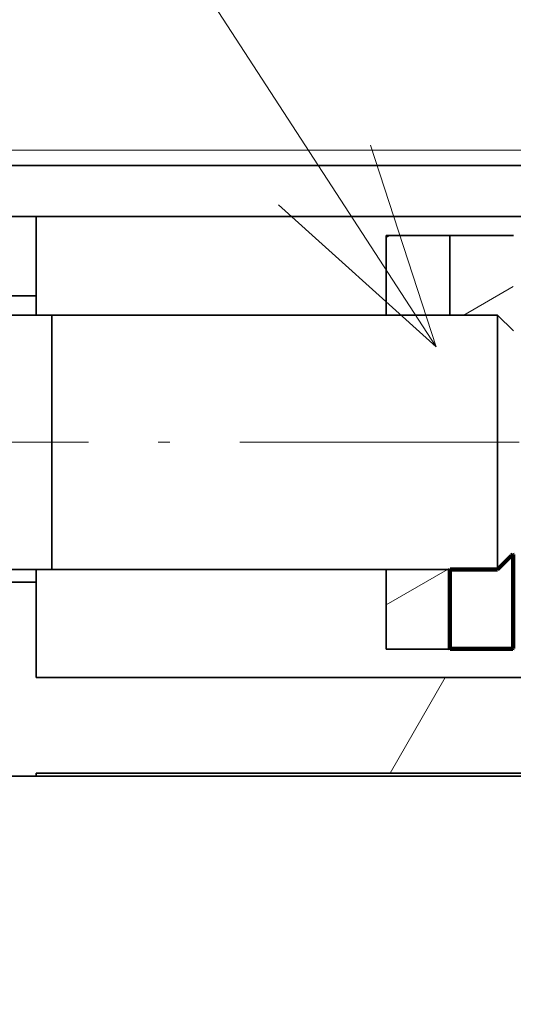
# Model space of a CAD drawing. Extents: x 0 to 422, y 0 to 297.
# Drawn here: x 194 to 198, y 223 to 233 of the extents above; entities that cross this region are included whole.
import ezdxf
from ezdxf.enums import TextEntityAlignment as Align

# ---------------------------------------------------------------- set-up
doc = ezdxf.new("R2010")
doc.units = 0
doc.linetypes.add('DASHDOT', pattern=[18.5, 12, -3, 0.5, -3])
doc.layers.get('0').update_dxf_attribs({"lineweight": 13})
doc.styles.get("Standard").update_dxf_attribs({"font": 'isocp.shx'})
doc.dimstyles.get("Standard").update_dxf_attribs({"dimtxt": 2.5, "dimasz": 2.5, "dimexe": 1.25, "dimexo": 0.625, "dimtad": 1, "dimcen": 2.5, "dimadec": 0, "dimazin": 0, "dimtfac": 1, "dimtmove": 0, "dimatfit": 0, "dimfxl": 1, "dimarcsym": 0})

# ---------------------------------------------------------------- blocks, each defined once
blk = doc.blocks.new('*D152')
at = {"color": 230, "lineweight": 13, "ltscale": 0.172376}
blk.add_line((201.357473, 249.364744), (201.357473, 256.259796), dxfattribs=at)
at = {"color": 230, "lineweight": 13}
for p, q in [((208.857473, 211.706054), (208.857473, 256.259796)), ((181.411681, 254.259794), (213.857474, 254.259794))]:
    blk.add_line(p, q, dxfattribs=at)
at = {"color": 230, "lineweight": 13, "ltscale": 0.315858}
blk.add_line((201.357473, 234.148506), (201.357473, 246.78282), dxfattribs=at)
at = {"color": 230, "lineweight": 13}
for points in [[(199.425621, 253.74216), (201.357473, 254.259794), (199.425621, 254.777433)], [(210.789322, 254.777433), (208.857473, 254.259794), (210.789322, 253.74216)]]:
    blk.add_lwpolyline(points, dxfattribs=at)
for s, p, p2 in [('25', (184.996937, 255.259793), (189.834112, 255.259793)), ('"', (191.586033, 250.759793), (193.419368, 250.759793)), ('0.98', (181.411682, 250.759793), (191.586033, 250.759793))]:
    blk.add_text(s, height=2.5, dxfattribs=at).set_placement(p, p2, align=Align.FIT)
blk = doc.blocks.new('*D168')
at = {"color": 230, "lineweight": 13, "ltscale": 0.439989}
blk.add_line((199.128848, 232.256054), (199.128848, 249.855622), dxfattribs=at)
at = {"color": 230, "lineweight": 13, "ltscale": 0.430614}
blk.add_line((203.457473, 232.631054), (203.457473, 249.855622), dxfattribs=at)
at = {"color": 230, "lineweight": 13}
blk.add_line((194.128847, 247.855621), (240.047846, 247.855621), dxfattribs=at)
for points in [[(197.196996, 247.337982), (199.128848, 247.855621), (197.196996, 248.37326)], [(205.389322, 248.37326), (203.457473, 247.855621), (205.389322, 247.337982)]]:
    blk.add_lwpolyline(points, dxfattribs=at)
for s, p, p2 in [('14', (215.113884, 248.855619), (219.951064, 248.855619)), ('X14', (220.951063, 248.855619), (228.45683, 248.855619)), ('"', (221.702985, 244.355619), (223.536319, 244.355619)), ('X0.57"', (224.536313, 244.355619), (240.047846, 244.355619)), ('0.57', (211.528629, 244.355619), (221.702985, 244.355619))]:
    blk.add_text(s, height=2.5, dxfattribs=at).set_placement(p, p2, align=Align.FIT)
blk = doc.blocks.new('*D169')
at = {"color": 230, "lineweight": 13}
for p, q in [((169.107733, 222.730969), (169.107733, 273.90149)), ((208.857473, 211.706054), (208.857473, 273.90149)), ((169.107733, 271.901489), (208.857473, 271.901489))]:
    blk.add_line(p, q, dxfattribs=at)
for points in [[(171.039584, 272.419128), (169.107733, 271.901489), (171.039584, 271.38385)], [(206.925623, 271.38385), (208.857473, 271.901489), (206.925623, 272.419128)]]:
    blk.add_lwpolyline(points, dxfattribs=at)
for s, p, p2 in [('132.5', (182.561133, 272.901487), (195.404073, 272.901487)), ('"', (193.153112, 268.401487), (194.986446, 268.401487)), ('5.22', (182.97876, 268.401487), (193.153112, 268.401487))]:
    blk.add_text(s, height=2.5, dxfattribs=at).set_placement(p, p2, align=Align.FIT)
blk = doc.blocks.new('*D170')
at = {"color": 230, "lineweight": 13}
for p, q in [((155.982473, 218.733088), (155.982473, 283.084811)), ((208.857473, 211.706054), (208.857473, 283.084811)), ((155.982473, 281.084805), (208.857473, 281.084805))]:
    blk.add_line(p, q, dxfattribs=at)
for points in [[(157.914325, 281.602444), (155.982473, 281.084805), (157.914325, 280.567175)], [(206.925623, 280.567175), (208.857473, 281.084805), (206.925623, 281.602444)]]:
    blk.add_lwpolyline(points, dxfattribs=at)
for s, p, p2 in [('176.25', (174.664208, 282.084808), (190.175737, 282.084808)), ('"', (186.590481, 277.584808), (188.423816, 277.584808)), ('6.94', (176.41613, 277.584808), (186.590484, 277.584808))]:
    blk.add_text(s, height=2.5, dxfattribs=at).set_placement(p, p2, align=Align.FIT)
blk = doc.blocks.new('*D175')
at = {"color": 230, "lineweight": 13, "ltscale": 0.15863}
blk.add_line((184.707473, 258.614624), (184.707473, 264.959809), dxfattribs=at)
at = {"color": 230, "lineweight": 13}
for p, q in [((208.857473, 211.706054), (208.857473, 264.959809)), ((184.707473, 262.959808), (208.857473, 262.959808))]:
    blk.add_line(p, q, dxfattribs=at)
at = {"color": 230, "lineweight": 13, "ltscale": 0.462458}
blk.add_line((184.707473, 231.536053), (184.707473, 250.034393), dxfattribs=at)
at = {"color": 230, "lineweight": 13}
for points in [[(186.639325, 263.477447), (184.707473, 262.959808), (186.639325, 262.442169)], [(206.925623, 262.442169), (208.857473, 262.959808), (206.925623, 263.477447)]]:
    blk.add_lwpolyline(points, dxfattribs=at)
for s, p, p2 in [('80.5', (191.695297, 263.959806), (201.869649, 263.959806)), ('"', (200.952981, 259.459806), (202.786316, 259.459806)), ('3.17', (190.77863, 259.459806), (200.952981, 259.459806))]:
    blk.add_text(s, height=2.5, dxfattribs=at).set_placement(p, p2, align=Align.FIT)
blk = doc.blocks.new('BLOCK126')
at = {"color": 7, "lineweight": 13}
blk.add_line((-430, 90), (-455.29538, 128.925858), dxfattribs=at)
blk.add_lwpolyline([(-434.955658, 94.459381), (-430, 90), (-432.062012, 96.339752)], dxfattribs=at)
blk = doc.blocks.new('BLOCK151')
at = {"color": 7, "lineweight": 13}
blk.add_line((60.334, 96.178), (140.834, 96.178), dxfattribs=at)
at = {"color": 7, "lineweight": 35}
for p, q in [((60.334, 95.7), (140.834, 95.7)), ((60.334, 94.1), (140.834, 94.1)), ((90.834, 94.1), (130.834, 94.1)), ((60.626, 91.6), (90.834, 91.6)), ((60.334, 82.6), (90.834, 82.6)), ((120.834, 79.6), (90.834, 79.6)), ((120.834, 76.6), (90.834, 76.6)), ((120.334, 76.5), (93.334, 76.5))]:
    blk.add_line(p, q, dxfattribs=at)
at = {"color": 7, "lineweight": 35, "ltscale": 0.0625}
for p, q in [((88.334, 94.1), (90.834, 94.1)), ((90.834, 94.1), (90.834, 91.6)), ((101.834, 91), (101.834, 93.5)), ((103.834, 91), (103.834, 93.5)), ((103.834, 91), (103.834, 93.5)), ((101.834, 80.5), (101.834, 83)), ((103.834, 80.5), (103.834, 83)), ((103.834, 80.5), (103.834, 83))]:
    blk.add_line(p, q, dxfattribs=at)
at = {"color": 7, "lineweight": 35, "ltscale": 0.05}
for p, q in [((101.834, 93.5), (103.834, 93.5)), ((103.834, 93.5), (105.834, 93.5)), ((101.834, 80.5), (103.834, 80.5)), ((103.834, 80.5), (105.834, 80.5))]:
    blk.add_line(p, q, dxfattribs=at)
at = {"color": 7, "lineweight": 35, "ltscale": 0.015003}
blk.add_line((90.834, 91), (90.834, 91.6), dxfattribs=at)
at = {"color": 7, "lineweight": 35, "ltscale": 0.425}
for p, q in [((88.334, 91), (105.334, 91)), ((88.334, 83), (105.334, 83))]:
    blk.add_line(p, q, dxfattribs=at)
at = {"color": 7, "lineweight": 35, "ltscale": 0.147943}
for p, q in [((91.334, 85.082), (91.334, 91)), ((105.334, 85.082), (105.334, 91)), ((105.334, 85.082), (105.334, 91))]:
    blk.add_line(p, q, dxfattribs=at)
at = {"color": 7, "lineweight": 35, "ltscale": 0.35}
for p, q in [((91.334, 91), (105.334, 91)), ((91.334, 83), (105.334, 83))]:
    blk.add_line(p, q, dxfattribs=at)
at = {"color": 7, "lineweight": 35, "ltscale": 0.017678}
for p, q in [((105.834, 90.5), (105.334, 91)), ((105.834, 90.5), (105.334, 91)), ((105.834, 83.5), (105.334, 83)), ((105.834, 83.5), (105.334, 83))]:
    blk.add_line(p, q, dxfattribs=at)
at = {"color": 7, "lineweight": 35, "ltscale": 0.052057}
for p, q in [((91.334, 83), (91.334, 85.082)), ((105.334, 83), (105.334, 85.082)), ((105.334, 83), (105.334, 85.082))]:
    blk.add_line(p, q, dxfattribs=at)
at = {"color": 7, "lineweight": 35, "ltscale": 0.010001}
blk.add_line((90.834, 82.6), (90.834, 83), dxfattribs=at)
at = {"color": 7, "lineweight": 35, "ltscale": 0.075}
blk.add_line((90.834, 82.6), (90.834, 79.6), dxfattribs=at)
at = {"color": 7, "lineweight": 35, "ltscale": 0.0025}
blk.add_line((90.834, 76.5), (90.834, 76.6), dxfattribs=at)
at = {"color": 7, "lineweight": 35, "ltscale": 0.3}
blk.add_line((93.334, 76.5), (105.334, 76.5), dxfattribs=at)
at = {"color": 7, "lineweight": 35}
for points in [[(59.334, 76.5), (112.668, 76.5), (116.001, 83.167), (119.334, 69.833), (122.668, 76.5), (124.334, 76.5)], [(90.834, 76.5), (140.473, 76.5), (143.806, 83.167), (147.14, 69.833), (150.473, 76.5)]]:
    blk.add_lwpolyline(points, dxfattribs=at)
blk = doc.blocks.new('BLOCK177')
at = {"color": 7, "lineweight": 13, "ltscale": 0.044786}
blk.add_line((104.278831, 90.997429), (105.830276, 91.89315), dxfattribs=at)
blk = doc.blocks.new('BLOCK178')
at = {"color": 7, "lineweight": 140, "ltscale": 0.000424}
for p, q in [((105.590279, 83.254715), (105.602272, 83.266724)), ((105.602272, 83.266724), (105.614273, 83.278732)), ((105.614273, 83.278732), (105.626274, 83.290741)), ((105.626274, 83.290741), (105.638275, 83.302742)), ((105.638275, 83.302742), (105.650276, 83.314751)), ((105.650276, 83.314751), (105.662277, 83.326759)), ((105.662277, 83.326759), (105.674278, 83.338768)), ((105.674278, 83.338768), (105.686279, 83.350769)), ((105.686279, 83.350769), (105.698273, 83.362778)), ((105.698273, 83.362778), (105.710274, 83.374786)), ((105.710274, 83.374786), (105.722275, 83.386795)), ((105.722275, 83.386795), (105.734276, 83.398796)), ((105.734276, 83.398796), (105.746277, 83.410805)), ((105.746277, 83.410805), (105.758278, 83.422813)), ((105.758278, 83.422813), (105.770279, 83.434822)), ((105.770279, 83.434822), (105.782272, 83.446823)), ((105.782272, 83.446823), (105.794273, 83.458832)), ((105.794273, 83.458832), (105.806274, 83.47084)), ((105.806274, 83.47084), (105.818275, 83.482849)), ((105.818275, 83.482849), (105.830276, 83.47084)), ((103.838272, 82.990562), (103.850273, 83.002571)), ((105.338272, 83.002571), (105.350273, 83.01458)), ((105.350273, 83.01458), (105.362274, 83.026588)), ((105.362274, 83.026588), (105.374275, 83.038597)), ((105.374275, 83.038597), (105.386276, 83.050598)), ((105.386276, 83.050598), (105.398277, 83.062607)), ((105.398277, 83.062607), (105.410278, 83.074615)), ((105.410278, 83.074615), (105.422272, 83.086624)), ((105.422272, 83.086624), (105.434273, 83.098625)), ((105.434273, 83.098625), (105.446274, 83.110634)), ((105.446274, 83.110634), (105.458275, 83.122643)), ((105.458275, 83.122643), (105.470276, 83.134651)), ((105.470276, 83.134651), (105.482277, 83.146652)), ((105.482277, 83.146652), (105.494278, 83.158661)), ((105.494278, 83.158661), (105.506279, 83.17067)), ((105.506279, 83.17067), (105.518272, 83.182678)), ((105.518272, 83.182678), (105.530273, 83.194679)), ((105.530273, 83.194679), (105.542274, 83.206688)), ((105.542274, 83.206688), (105.554276, 83.218697)), ((105.554276, 83.218697), (105.566277, 83.230705)), ((105.566277, 83.230705), (105.578278, 83.242714)), ((105.578278, 83.242714), (105.590279, 83.254715)), ((103.850273, 80.505142), (103.838272, 80.517151)), ((105.830276, 80.517151), (105.818275, 80.505142))]:
    blk.add_line(p, q, dxfattribs=at)
at = {"color": 7, "lineweight": 140, "ltscale": 0.0003}
for p, q in [((105.830276, 83.47084), (105.830276, 83.458832)), ((105.830276, 83.458832), (105.830276, 83.446823)), ((105.830276, 83.446823), (105.830276, 83.434822)), ((105.830276, 83.434822), (105.830276, 83.422813)), ((105.830276, 83.422813), (105.830276, 83.410805)), ((105.830276, 83.410805), (105.830276, 83.398796)), ((105.830276, 83.398796), (105.830276, 83.386795)), ((105.830276, 83.386795), (105.830276, 83.374786)), ((105.830276, 83.374786), (105.830276, 83.362778)), ((105.830276, 83.362778), (105.830276, 83.350769)), ((105.830276, 83.350769), (105.830276, 83.338768)), ((105.830276, 83.338768), (105.830276, 83.326759)), ((105.830276, 83.326759), (105.830276, 83.314751)), ((105.830276, 83.314751), (105.830276, 83.302742)), ((105.830276, 83.302742), (105.830276, 83.290741)), ((105.830276, 83.290741), (105.830276, 83.278732)), ((105.830276, 83.278732), (105.830276, 83.266724)), ((105.830276, 83.266724), (105.830276, 83.254715)), ((103.838272, 82.978561), (103.838272, 82.990562)), ((103.838272, 82.966553), (103.838272, 82.978561)), ((103.838272, 82.954544), (103.838272, 82.966553)), ((103.850273, 83.002571), (103.862274, 83.002571)), ((103.862274, 83.002571), (103.874275, 83.002571)), ((103.874275, 83.002571), (103.886276, 83.002571)), ((103.886276, 83.002571), (103.898277, 83.002571)), ((103.898277, 83.002571), (103.910278, 83.002571)), ((103.910278, 83.002571), (103.922272, 83.002571)), ((103.922272, 83.002571), (103.934273, 83.002571)), ((103.934273, 83.002571), (103.946274, 83.002571)), ((103.946274, 83.002571), (103.958275, 83.002571)), ((103.958275, 83.002571), (103.970276, 83.002571)), ((103.970276, 83.002571), (103.982277, 83.002571)), ((103.982277, 83.002571), (103.994278, 83.002571)), ((103.994278, 83.002571), (104.006279, 83.002571)), ((104.006279, 83.002571), (104.018272, 83.002571)), ((104.018272, 83.002571), (104.030273, 83.002571)), ((104.030273, 83.002571), (104.042274, 83.002571)), ((104.042274, 83.002571), (104.054276, 83.002571)), ((104.054276, 83.002571), (104.066277, 83.002571)), ((104.066277, 83.002571), (104.078278, 83.002571)), ((104.078278, 83.002571), (104.090279, 83.002571)), ((104.090279, 83.002571), (104.102272, 83.002571)), ((104.102272, 83.002571), (104.114273, 83.002571)), ((104.114273, 83.002571), (104.126274, 83.002571)), ((104.126274, 83.002571), (104.138275, 83.002571)), ((104.138275, 83.002571), (104.150276, 83.002571)), ((104.150276, 83.002571), (104.162277, 83.002571)), ((104.162277, 83.002571), (104.174278, 83.002571)), ((104.174278, 83.002571), (104.186279, 83.002571)), ((104.186279, 83.002571), (104.198273, 83.002571)), ((104.198273, 83.002571), (104.210274, 83.002571)), ((104.210274, 83.002571), (104.222275, 83.002571)), ((104.222275, 83.002571), (104.234276, 83.002571)), ((104.234276, 83.002571), (104.246277, 83.002571)), ((104.246277, 83.002571), (104.258278, 83.002571)), ((104.258278, 83.002571), (104.270279, 83.002571)), ((104.270279, 83.002571), (104.282272, 83.002571)), ((104.282272, 83.002571), (104.294273, 83.002571)), ((104.294273, 83.002571), (104.306274, 83.002571)), ((104.306274, 83.002571), (104.318275, 83.002571)), ((104.318275, 83.002571), (104.330276, 83.002571)), ((104.330276, 83.002571), (104.342278, 83.002571)), ((104.342278, 83.002571), (104.354279, 83.002571)), ((104.354279, 83.002571), (104.366272, 83.002571)), ((104.366272, 83.002571), (104.378273, 83.002571)), ((104.378273, 83.002571), (104.390274, 83.002571)), ((104.390274, 83.002571), (104.402275, 83.002571)), ((104.402275, 83.002571), (104.414276, 83.002571)), ((104.414276, 83.002571), (104.426277, 83.002571)), ((104.426277, 83.002571), (104.438278, 83.002571)), ((104.438278, 83.002571), (104.450279, 83.002571)), ((104.450279, 83.002571), (104.462273, 83.002571)), ((104.462273, 83.002571), (104.474274, 83.002571)), ((104.474274, 83.002571), (104.486275, 83.002571)), ((104.486275, 83.002571), (104.498276, 83.002571)), ((104.498276, 83.002571), (104.510277, 83.002571)), ((104.510277, 83.002571), (104.522278, 83.002571)), ((104.522278, 83.002571), (104.534279, 83.002571)), ((104.534279, 83.002571), (104.546272, 83.002571)), ((104.546272, 83.002571), (104.558273, 83.002571)), ((104.558273, 83.002571), (104.570274, 83.002571)), ((104.570274, 83.002571), (104.582275, 83.002571)), ((104.582275, 83.002571), (104.594276, 83.002571)), ((104.594276, 83.002571), (104.606277, 83.002571)), ((104.606277, 83.002571), (104.618279, 83.002571)), ((104.618279, 83.002571), (104.630272, 83.002571)), ((104.630272, 83.002571), (104.642273, 83.002571)), ((104.642273, 83.002571), (104.654274, 83.002571)), ((104.654274, 83.002571), (104.666275, 83.002571)), ((104.666275, 83.002571), (104.678276, 83.002571)), ((104.678276, 83.002571), (104.690277, 83.002571)), ((104.690277, 83.002571), (104.702278, 83.002571)), ((104.702278, 83.002571), (104.714279, 83.002571)), ((104.714279, 83.002571), (104.726273, 83.002571)), ((104.726273, 83.002571), (104.738274, 83.002571)), ((104.738274, 83.002571), (104.750275, 83.002571)), ((104.750275, 83.002571), (104.762276, 83.002571)), ((104.762276, 83.002571), (104.774277, 83.002571)), ((104.774277, 83.002571), (104.786278, 83.002571)), ((104.786278, 83.002571), (104.798279, 83.002571)), ((104.798279, 83.002571), (104.810272, 83.002571)), ((104.810272, 83.002571), (104.822273, 83.002571)), ((104.822273, 83.002571), (104.834274, 83.002571)), ((104.834274, 83.002571), (104.846275, 83.002571)), ((104.846275, 83.002571), (104.858276, 83.002571)), ((104.858276, 83.002571), (104.870277, 83.002571)), ((104.870277, 83.002571), (104.882278, 83.002571)), ((104.882278, 83.002571), (104.894272, 83.002571)), ((104.894272, 83.002571), (104.906273, 83.002571)), ((104.906273, 83.002571), (104.918274, 83.002571)), ((104.918274, 83.002571), (104.930275, 83.002571)), ((104.930275, 83.002571), (104.942276, 83.002571)), ((104.942276, 83.002571), (104.954277, 83.002571)), ((104.954277, 83.002571), (104.966278, 83.002571)), ((104.966278, 83.002571), (104.978279, 83.002571)), ((104.978279, 83.002571), (104.990273, 83.002571)), ((104.990273, 83.002571), (105.002274, 83.002571)), ((105.002274, 83.002571), (105.014275, 83.002571)), ((105.014275, 83.002571), (105.026276, 83.002571)), ((105.026276, 83.002571), (105.038277, 83.002571)), ((105.038277, 83.002571), (105.050278, 83.002571)), ((105.050278, 83.002571), (105.062279, 83.002571)), ((105.062279, 83.002571), (105.074272, 83.002571)), ((105.074272, 83.002571), (105.086273, 83.002571)), ((105.086273, 83.002571), (105.098274, 83.002571)), ((105.098274, 83.002571), (105.110275, 83.002571)), ((105.110275, 83.002571), (105.122276, 83.002571)), ((105.122276, 83.002571), (105.134277, 83.002571)), ((105.134277, 83.002571), (105.146278, 83.002571)), ((105.146278, 83.002571), (105.158272, 83.002571)), ((105.158272, 83.002571), (105.170273, 83.002571)), ((105.170273, 83.002571), (105.182274, 83.002571)), ((105.182274, 83.002571), (105.194275, 83.002571)), ((105.194275, 83.002571), (105.206276, 83.002571)), ((105.206276, 83.002571), (105.218277, 83.002571)), ((105.218277, 83.002571), (105.230278, 83.002571)), ((105.230278, 83.002571), (105.242279, 83.002571)), ((105.242279, 83.002571), (105.254272, 83.002571)), ((105.254272, 83.002571), (105.266273, 83.002571)), ((105.266273, 83.002571), (105.278275, 83.002571)), ((105.278275, 83.002571), (105.290276, 83.002571)), ((105.290276, 83.002571), (105.302277, 83.002571)), ((105.302277, 83.002571), (105.314278, 83.002571)), ((105.314278, 83.002571), (105.326279, 83.002571)), ((105.326279, 83.002571), (105.338272, 83.002571)), ((105.830276, 83.254715), (105.830276, 83.242714)), ((105.830276, 83.242714), (105.830276, 83.230705)), ((105.830276, 83.230705), (105.830276, 83.218697)), ((105.830276, 83.218697), (105.830276, 83.206688)), ((105.830276, 83.206688), (105.830276, 83.194679)), ((105.830276, 83.194679), (105.830276, 83.182678)), ((105.830276, 83.182678), (105.830276, 83.17067)), ((105.830276, 83.17067), (105.830276, 83.158661)), ((105.830276, 83.158661), (105.830276, 83.146652)), ((105.830276, 83.146652), (105.830276, 83.134651)), ((105.830276, 83.134651), (105.830276, 83.122643)), ((105.830276, 83.122643), (105.830276, 83.110634)), ((105.830276, 83.110634), (105.830276, 83.098625)), ((105.830276, 83.098625), (105.830276, 83.086624)), ((105.830276, 83.086624), (105.830276, 83.074615)), ((105.830276, 83.074615), (105.830276, 83.062607)), ((105.830276, 83.062607), (105.830276, 83.050598)), ((105.830276, 83.050598), (105.830276, 83.038597)), ((105.830276, 83.038597), (105.830276, 83.026588)), ((105.830276, 83.026588), (105.830276, 83.01458)), ((105.830276, 83.01458), (105.830276, 83.002571)), ((105.830276, 83.002571), (105.830276, 82.990562)), ((105.830276, 82.990562), (105.830276, 82.978561)), ((105.830276, 82.978561), (105.830276, 82.966553)), ((105.830276, 82.966553), (105.830276, 82.954544)), ((103.838272, 82.942535), (103.838272, 82.954544)), ((103.838272, 82.930534), (103.838272, 82.942535)), ((103.838272, 82.918526), (103.838272, 82.930534)), ((103.838272, 82.906517), (103.838272, 82.918526)), ((103.838272, 82.894508), (103.838272, 82.906517)), ((103.838272, 82.882507), (103.838272, 82.894508)), ((103.838272, 82.870499), (103.838272, 82.882507)), ((103.838272, 82.85849), (103.838272, 82.870499)), ((103.838272, 82.846481), (103.838272, 82.85849)), ((103.838272, 82.83448), (103.838272, 82.846481)), ((103.838272, 82.822472), (103.838272, 82.83448)), ((103.838272, 82.810463), (103.838272, 82.822472)), ((103.838272, 82.798454), (103.838272, 82.810463)), ((103.838272, 82.786446), (103.838272, 82.798454)), ((103.838272, 82.774445), (103.838272, 82.786446)), ((103.838272, 82.762436), (103.838272, 82.774445)), ((103.838272, 82.750427), (103.838272, 82.762436)), ((103.838272, 82.738419), (103.838272, 82.750427)), ((103.838272, 82.726418), (103.838272, 82.738419)), ((103.838272, 82.714409), (103.838272, 82.726418)), ((103.838272, 82.7024), (103.838272, 82.714409)), ((103.838272, 82.690392), (103.838272, 82.7024)), ((103.838272, 82.678391), (103.838272, 82.690392)), ((103.838272, 82.666382), (103.838272, 82.678391)), ((103.838272, 82.654373), (103.838272, 82.666382)), ((103.838272, 82.642365), (103.838272, 82.654373)), ((105.830276, 82.954544), (105.830276, 82.942535)), ((105.830276, 82.942535), (105.830276, 82.930534)), ((105.830276, 82.930534), (105.830276, 82.918526)), ((105.830276, 82.918526), (105.830276, 82.906517)), ((105.830276, 82.906517), (105.830276, 82.894508)), ((105.830276, 82.894508), (105.830276, 82.882507)), ((105.830276, 82.882507), (105.830276, 82.870499)), ((105.830276, 82.870499), (105.830276, 82.85849)), ((105.830276, 82.85849), (105.830276, 82.846481)), ((105.830276, 82.846481), (105.830276, 82.83448)), ((105.830276, 82.83448), (105.830276, 82.822472)), ((105.830276, 82.822472), (105.830276, 82.810463)), ((105.830276, 82.810463), (105.830276, 82.798454)), ((105.830276, 82.798454), (105.830276, 82.786446)), ((105.830276, 82.786446), (105.830276, 82.774445)), ((105.830276, 82.774445), (105.830276, 82.762436)), ((105.830276, 82.762436), (105.830276, 82.750427)), ((105.830276, 82.750427), (105.830276, 82.738419)), ((105.830276, 82.738419), (105.830276, 82.726418)), ((105.830276, 82.726418), (105.830276, 82.714409)), ((105.830276, 82.714409), (105.830276, 82.7024)), ((105.830276, 82.7024), (105.830276, 82.690392)), ((105.830276, 82.690392), (105.830276, 82.678391)), ((105.830276, 82.678391), (105.830276, 82.666382)), ((105.830276, 82.666382), (105.830276, 82.654373)), ((105.830276, 82.654373), (105.830276, 82.642365)), ((103.838272, 82.630363), (103.838272, 82.642365)), ((103.838272, 82.618355), (103.838272, 82.630363)), ((103.838272, 82.606346), (103.838272, 82.618355)), ((103.838272, 82.594337), (103.838272, 82.606346)), ((103.838272, 82.582336), (103.838272, 82.594337)), ((103.838272, 82.570328), (103.838272, 82.582336)), ((103.838272, 82.558319), (103.838272, 82.570328)), ((103.838272, 82.54631), (103.838272, 82.558319)), ((103.838272, 82.534302), (103.838272, 82.54631)), ((103.838272, 82.522301), (103.838272, 82.534302)), ((103.838272, 82.510292), (103.838272, 82.522301)), ((103.838272, 82.498283), (103.838272, 82.510292)), ((103.838272, 82.486275), (103.838272, 82.498283)), ((103.838272, 82.474274), (103.838272, 82.486275)), ((103.838272, 82.462265), (103.838272, 82.474274)), ((103.838272, 82.450256), (103.838272, 82.462265)), ((103.838272, 82.438248), (103.838272, 82.450256)), ((103.838272, 82.426247), (103.838272, 82.438248)), ((103.838272, 82.414238), (103.838272, 82.426247)), ((103.838272, 82.402229), (103.838272, 82.414238)), ((103.838272, 82.390221), (103.838272, 82.402229)), ((103.838272, 82.37822), (103.838272, 82.390221)), ((103.838272, 82.366211), (103.838272, 82.37822)), ((103.838272, 82.354202), (103.838272, 82.366211)), ((103.838272, 82.342194), (103.838272, 82.354202)), ((103.838272, 82.330185), (103.838272, 82.342194)), ((105.830276, 82.642365), (105.830276, 82.630363)), ((105.830276, 82.630363), (105.830276, 82.618355)), ((105.830276, 82.618355), (105.830276, 82.606346)), ((105.830276, 82.606346), (105.830276, 82.594337)), ((105.830276, 82.594337), (105.830276, 82.582336)), ((105.830276, 82.582336), (105.830276, 82.570328)), ((105.830276, 82.570328), (105.830276, 82.558319)), ((105.830276, 82.558319), (105.830276, 82.54631)), ((105.830276, 82.54631), (105.830276, 82.534302)), ((105.830276, 82.534302), (105.830276, 82.522301)), ((105.830276, 82.522301), (105.830276, 82.510292)), ((105.830276, 82.510292), (105.830276, 82.498283)), ((105.830276, 82.498283), (105.830276, 82.486275)), ((105.830276, 82.486275), (105.830276, 82.474274)), ((105.830276, 82.474274), (105.830276, 82.462265)), ((105.830276, 82.462265), (105.830276, 82.450256)), ((105.830276, 82.450256), (105.830276, 82.438248)), ((105.830276, 82.438248), (105.830276, 82.426247)), ((105.830276, 82.426247), (105.830276, 82.414238)), ((105.830276, 82.414238), (105.830276, 82.402229)), ((105.830276, 82.402229), (105.830276, 82.390221)), ((105.830276, 82.390221), (105.830276, 82.37822)), ((105.830276, 82.37822), (105.830276, 82.366211)), ((105.830276, 82.366211), (105.830276, 82.354202)), ((105.830276, 82.354202), (105.830276, 82.342194)), ((105.830276, 82.342194), (105.830276, 82.330185)), ((103.838272, 82.318184), (103.838272, 82.330185)), ((103.838272, 82.306175), (103.838272, 82.318184)), ((103.838272, 82.294167), (103.838272, 82.306175)), ((103.838272, 82.282158), (103.838272, 82.294167)), ((103.838272, 82.270157), (103.838272, 82.282158)), ((103.838272, 82.258148), (103.838272, 82.270157)), ((103.838272, 82.24614), (103.838272, 82.258148)), ((103.838272, 82.234131), (103.838272, 82.24614)), ((103.838272, 82.22213), (103.838272, 82.234131)), ((103.838272, 82.210121), (103.838272, 82.22213)), ((103.838272, 82.198112), (103.838272, 82.210121)), ((103.838272, 82.186104), (103.838272, 82.198112)), ((103.838272, 82.174103), (103.838272, 82.186104)), ((103.838272, 82.162094), (103.838272, 82.174103)), ((103.838272, 82.150085), (103.838272, 82.162094)), ((103.838272, 82.138077), (103.838272, 82.150085)), ((103.838272, 82.126076), (103.838272, 82.138077)), ((103.838272, 82.114067), (103.838272, 82.126076)), ((103.838272, 82.102058), (103.838272, 82.114067)), ((103.838272, 82.09005), (103.838272, 82.102058)), ((103.838272, 82.078041), (103.838272, 82.09005)), ((103.838272, 82.06604), (103.838272, 82.078041)), ((103.838272, 82.054031), (103.838272, 82.06604)), ((103.838272, 82.042023), (103.838272, 82.054031)), ((103.838272, 82.030014), (103.838272, 82.042023)), ((103.838272, 82.018013), (103.838272, 82.030014)), ((105.830276, 82.330185), (105.830276, 82.318184)), ((105.830276, 82.318184), (105.830276, 82.306175)), ((105.830276, 82.306175), (105.830276, 82.294167)), ((105.830276, 82.294167), (105.830276, 82.282158)), ((105.830276, 82.282158), (105.830276, 82.270157)), ((105.830276, 82.270157), (105.830276, 82.258148)), ((105.830276, 82.258148), (105.830276, 82.24614)), ((105.830276, 82.24614), (105.830276, 82.234131)), ((105.830276, 82.234131), (105.830276, 82.22213)), ((105.830276, 82.22213), (105.830276, 82.210121)), ((105.830276, 82.210121), (105.830276, 82.198112)), ((105.830276, 82.198112), (105.830276, 82.186104)), ((105.830276, 82.186104), (105.830276, 82.174103)), ((105.830276, 82.174103), (105.830276, 82.162094)), ((105.830276, 82.162094), (105.830276, 82.150085)), ((105.830276, 82.150085), (105.830276, 82.138077)), ((105.830276, 82.138077), (105.830276, 82.126076)), ((105.830276, 82.126076), (105.830276, 82.114067)), ((105.830276, 82.114067), (105.830276, 82.102058)), ((105.830276, 82.102058), (105.830276, 82.09005)), ((105.830276, 82.09005), (105.830276, 82.078041)), ((105.830276, 82.078041), (105.830276, 82.06604)), ((105.830276, 82.06604), (105.830276, 82.054031)), ((105.830276, 82.054031), (105.830276, 82.042023)), ((105.830276, 82.042023), (105.830276, 82.030014)), ((105.830276, 82.030014), (105.830276, 82.018013)), ((103.838272, 82.006004), (103.838272, 82.018013)), ((103.838272, 81.993996), (103.838272, 82.006004)), ((103.838272, 81.981987), (103.838272, 81.993996)), ((103.838272, 81.969986), (103.838272, 81.981987)), ((103.838272, 81.957977), (103.838272, 81.969986)), ((103.838272, 81.945969), (103.838272, 81.957977)), ((103.838272, 81.93396), (103.838272, 81.945969)), ((103.838272, 81.921959), (103.838272, 81.93396)), ((103.838272, 81.90995), (103.838272, 81.921959)), ((103.838272, 81.897942), (103.838272, 81.90995)), ((103.838272, 81.885933), (103.838272, 81.897942)), ((103.838272, 81.873924), (103.838272, 81.885933)), ((103.838272, 81.861923), (103.838272, 81.873924)), ((103.838272, 81.849915), (103.838272, 81.861923)), ((103.838272, 81.837906), (103.838272, 81.849915)), ((103.838272, 81.825897), (103.838272, 81.837906)), ((103.838272, 81.813896), (103.838272, 81.825897)), ((103.838272, 81.801888), (103.838272, 81.813896)), ((103.838272, 81.789879), (103.838272, 81.801888)), ((103.838272, 81.77787), (103.838272, 81.789879)), ((103.838272, 81.765869), (103.838272, 81.77787)), ((103.838272, 81.75386), (103.838272, 81.765869)), ((103.838272, 81.741852), (103.838272, 81.75386)), ((103.838272, 81.729843), (103.838272, 81.741852)), ((103.838272, 81.717842), (103.838272, 81.729843)), ((105.830276, 82.018013), (105.830276, 82.006004)), ((105.830276, 82.006004), (105.830276, 81.993996)), ((105.830276, 81.993996), (105.830276, 81.981987)), ((105.830276, 81.981987), (105.830276, 81.969986)), ((105.830276, 81.969986), (105.830276, 81.957977)), ((105.830276, 81.957977), (105.830276, 81.945969)), ((105.830276, 81.945969), (105.830276, 81.93396)), ((105.830276, 81.93396), (105.830276, 81.921959)), ((105.830276, 81.921959), (105.830276, 81.90995)), ((105.830276, 81.90995), (105.830276, 81.897942)), ((105.830276, 81.897942), (105.830276, 81.885933)), ((105.830276, 81.885933), (105.830276, 81.873924)), ((105.830276, 81.873924), (105.830276, 81.861923)), ((105.830276, 81.861923), (105.830276, 81.849915)), ((105.830276, 81.849915), (105.830276, 81.837906)), ((105.830276, 81.837906), (105.830276, 81.825897)), ((105.830276, 81.825897), (105.830276, 81.813896)), ((105.830276, 81.813896), (105.830276, 81.801888)), ((105.830276, 81.801888), (105.830276, 81.789879)), ((105.830276, 81.789879), (105.830276, 81.77787)), ((105.830276, 81.77787), (105.830276, 81.765869)), ((105.830276, 81.765869), (105.830276, 81.75386)), ((105.830276, 81.75386), (105.830276, 81.741852)), ((105.830276, 81.741852), (105.830276, 81.729843)), ((105.830276, 81.729843), (105.830276, 81.717842)), ((103.838272, 81.705833), (103.838272, 81.717842)), ((103.838272, 81.693825), (103.838272, 81.705833)), ((103.838272, 81.681816), (103.838272, 81.693825)), ((103.838272, 81.669815), (103.838272, 81.681816)), ((103.838272, 81.657806), (103.838272, 81.669815)), ((103.838272, 81.645798), (103.838272, 81.657806)), ((103.838272, 81.633789), (103.838272, 81.645798)), ((103.838272, 81.62178), (103.838272, 81.633789)), ((103.838272, 81.609779), (103.838272, 81.62178)), ((103.838272, 81.597771), (103.838272, 81.609779)), ((103.838272, 81.585762), (103.838272, 81.597771)), ((103.838272, 81.573753), (103.838272, 81.585762)), ((103.838272, 81.561752), (103.838272, 81.573753)), ((103.838272, 81.549744), (103.838272, 81.561752)), ((103.838272, 81.537735), (103.838272, 81.549744)), ((103.838272, 81.525726), (103.838272, 81.537735)), ((103.838272, 81.513725), (103.838272, 81.525726)), ((103.838272, 81.501717), (103.838272, 81.513725)), ((103.838272, 81.489708), (103.838272, 81.501717)), ((103.838272, 81.477699), (103.838272, 81.489708)), ((103.838272, 81.465698), (103.838272, 81.477699)), ((103.838272, 81.45369), (103.838272, 81.465698)), ((103.838272, 81.441681), (103.838272, 81.45369)), ((103.838272, 81.429672), (103.838272, 81.441681)), ((103.838272, 81.417664), (103.838272, 81.429672)), ((103.838272, 81.405663), (103.838272, 81.417664)), ((105.830276, 81.717842), (105.830276, 81.705833)), ((105.830276, 81.705833), (105.830276, 81.693825)), ((105.830276, 81.693825), (105.830276, 81.681816)), ((105.830276, 81.681816), (105.830276, 81.669815)), ((105.830276, 81.669815), (105.830276, 81.657806)), ((105.830276, 81.657806), (105.830276, 81.645798)), ((105.830276, 81.645798), (105.830276, 81.633789)), ((105.830276, 81.633789), (105.830276, 81.62178)), ((105.830276, 81.62178), (105.830276, 81.609779)), ((105.830276, 81.609779), (105.830276, 81.597771)), ((105.830276, 81.597771), (105.830276, 81.585762)), ((105.830276, 81.585762), (105.830276, 81.573753)), ((105.830276, 81.573753), (105.830276, 81.561752)), ((105.830276, 81.561752), (105.830276, 81.549744)), ((105.830276, 81.549744), (105.830276, 81.537735)), ((105.830276, 81.537735), (105.830276, 81.525726)), ((105.830276, 81.525726), (105.830276, 81.513725)), ((105.830276, 81.513725), (105.830276, 81.501717)), ((105.830276, 81.501717), (105.830276, 81.489708)), ((105.830276, 81.489708), (105.830276, 81.477699)), ((105.830276, 81.477699), (105.830276, 81.465698)), ((105.830276, 81.465698), (105.830276, 81.45369)), ((105.830276, 81.45369), (105.830276, 81.441681)), ((105.830276, 81.441681), (105.830276, 81.429672)), ((105.830276, 81.429672), (105.830276, 81.417664)), ((105.830276, 81.417664), (105.830276, 81.405663)), ((103.838272, 81.393654), (103.838272, 81.405663)), ((103.838272, 81.381645), (103.838272, 81.393654)), ((103.838272, 81.369637), (103.838272, 81.381645)), ((103.838272, 81.357635), (103.838272, 81.369637)), ((103.838272, 81.345627), (103.838272, 81.357635)), ((103.838272, 81.333618), (103.838272, 81.345627)), ((103.838272, 81.321609), (103.838272, 81.333618)), ((103.838272, 81.309608), (103.838272, 81.321609)), ((103.838272, 81.2976), (103.838272, 81.309608)), ((103.838272, 81.285591), (103.838272, 81.2976)), ((103.838272, 81.273582), (103.838272, 81.285591)), ((103.838272, 81.261581), (103.838272, 81.273582)), ((103.838272, 81.249573), (103.838272, 81.261581)), ((103.838272, 81.237564), (103.838272, 81.249573)), ((103.838272, 81.225555), (103.838272, 81.237564)), ((103.838272, 81.213554), (103.838272, 81.225555)), ((103.838272, 81.201546), (103.838272, 81.213554)), ((103.838272, 81.189537), (103.838272, 81.201546)), ((103.838272, 81.177528), (103.838272, 81.189537)), ((103.838272, 81.16552), (103.838272, 81.177528)), ((103.838272, 81.153519), (103.838272, 81.16552)), ((103.838272, 81.14151), (103.838272, 81.153519)), ((103.838272, 81.129501), (103.838272, 81.14151)), ((103.838272, 81.117493), (103.838272, 81.129501)), ((103.838272, 81.105492), (103.838272, 81.117493)), ((103.838272, 81.093483), (103.838272, 81.105492)), ((105.830276, 81.405663), (105.830276, 81.393654)), ((105.830276, 81.393654), (105.830276, 81.381645)), ((105.830276, 81.381645), (105.830276, 81.369637)), ((105.830276, 81.369637), (105.830276, 81.357635)), ((105.830276, 81.357635), (105.830276, 81.345627)), ((105.830276, 81.345627), (105.830276, 81.333618)), ((105.830276, 81.333618), (105.830276, 81.321609)), ((105.830276, 81.321609), (105.830276, 81.309608)), ((105.830276, 81.309608), (105.830276, 81.2976)), ((105.830276, 81.2976), (105.830276, 81.285591)), ((105.830276, 81.285591), (105.830276, 81.273582)), ((105.830276, 81.273582), (105.830276, 81.261581)), ((105.830276, 81.261581), (105.830276, 81.249573)), ((105.830276, 81.249573), (105.830276, 81.237564)), ((105.830276, 81.237564), (105.830276, 81.225555)), ((105.830276, 81.225555), (105.830276, 81.213554)), ((105.830276, 81.213554), (105.830276, 81.201546)), ((105.830276, 81.201546), (105.830276, 81.189537)), ((105.830276, 81.189537), (105.830276, 81.177528)), ((105.830276, 81.177528), (105.830276, 81.16552)), ((105.830276, 81.16552), (105.830276, 81.153519)), ((105.830276, 81.153519), (105.830276, 81.14151)), ((105.830276, 81.14151), (105.830276, 81.129501)), ((105.830276, 81.129501), (105.830276, 81.117493)), ((105.830276, 81.117493), (105.830276, 81.105492)), ((105.830276, 81.105492), (105.830276, 81.093483)), ((103.838272, 81.081474), (103.838272, 81.093483)), ((103.838272, 81.069466), (103.838272, 81.081474)), ((103.838272, 81.057465), (103.838272, 81.069466)), ((103.838272, 81.045456), (103.838272, 81.057465)), ((103.838272, 81.033447), (103.838272, 81.045456)), ((103.838272, 81.021439), (103.838272, 81.033447)), ((103.838272, 81.009438), (103.838272, 81.021439)), ((103.838272, 80.997429), (103.838272, 81.009438)), ((103.838272, 80.98542), (103.838272, 80.997429)), ((103.838272, 80.973412), (103.838272, 80.98542)), ((103.838272, 80.961403), (103.838272, 80.973412)), ((103.838272, 80.949402), (103.838272, 80.961403)), ((103.838272, 80.937393), (103.838272, 80.949402)), ((103.838272, 80.925385), (103.838272, 80.937393)), ((103.838272, 80.913376), (103.838272, 80.925385)), ((103.838272, 80.901375), (103.838272, 80.913376)), ((103.838272, 80.889366), (103.838272, 80.901375)), ((103.838272, 80.877357), (103.838272, 80.889366)), ((103.838272, 80.865349), (103.838272, 80.877357)), ((103.838272, 80.853348), (103.838272, 80.865349)), ((103.838272, 80.841339), (103.838272, 80.853348)), ((103.838272, 80.82933), (103.838272, 80.841339)), ((103.838272, 80.817322), (103.838272, 80.82933)), ((103.838272, 80.805321), (103.838272, 80.817322)), ((103.838272, 80.793312), (103.838272, 80.805321)), ((103.838272, 80.781303), (103.838272, 80.793312)), ((105.830276, 81.093483), (105.830276, 81.081474)), ((105.830276, 81.081474), (105.830276, 81.069466)), ((105.830276, 81.069466), (105.830276, 81.057465)), ((105.830276, 81.057465), (105.830276, 81.045456)), ((105.830276, 81.045456), (105.830276, 81.033447)), ((105.830276, 81.033447), (105.830276, 81.021439)), ((105.830276, 81.021439), (105.830276, 81.009438)), ((105.830276, 81.009438), (105.830276, 80.997429)), ((105.830276, 80.997429), (105.830276, 80.98542)), ((105.830276, 80.98542), (105.830276, 80.973412)), ((105.830276, 80.973412), (105.830276, 80.961403)), ((105.830276, 80.961403), (105.830276, 80.949402)), ((105.830276, 80.949402), (105.830276, 80.937393)), ((105.830276, 80.937393), (105.830276, 80.925385)), ((105.830276, 80.925385), (105.830276, 80.913376)), ((105.830276, 80.913376), (105.830276, 80.901375)), ((105.830276, 80.901375), (105.830276, 80.889366)), ((105.830276, 80.889366), (105.830276, 80.877357)), ((105.830276, 80.877357), (105.830276, 80.865349)), ((105.830276, 80.865349), (105.830276, 80.853348)), ((105.830276, 80.853348), (105.830276, 80.841339)), ((105.830276, 80.841339), (105.830276, 80.82933)), ((105.830276, 80.82933), (105.830276, 80.817322)), ((105.830276, 80.817322), (105.830276, 80.805321)), ((105.830276, 80.805321), (105.830276, 80.793312)), ((105.830276, 80.793312), (105.830276, 80.781303)), ((103.838272, 80.769295), (103.838272, 80.781303)), ((103.838272, 80.757286), (103.838272, 80.769295)), ((103.838272, 80.745285), (103.838272, 80.757286)), ((103.838272, 80.733276), (103.838272, 80.745285)), ((103.838272, 80.721268), (103.838272, 80.733276)), ((103.838272, 80.709259), (103.838272, 80.721268)), ((103.838272, 80.697258), (103.838272, 80.709259)), ((103.838272, 80.685249), (103.838272, 80.697258)), ((103.838272, 80.673241), (103.838272, 80.685249)), ((103.838272, 80.661232), (103.838272, 80.673241)), ((103.838272, 80.649231), (103.838272, 80.661232)), ((103.838272, 80.637222), (103.838272, 80.649231)), ((103.838272, 80.625214), (103.838272, 80.637222)), ((103.838272, 80.613205), (103.838272, 80.625214)), ((103.838272, 80.601204), (103.838272, 80.613205)), ((103.838272, 80.589195), (103.838272, 80.601204)), ((103.838272, 80.577187), (103.838272, 80.589195)), ((103.838272, 80.565178), (103.838272, 80.577187)), ((103.838272, 80.553177), (103.838272, 80.565178)), ((103.838272, 80.541168), (103.838272, 80.553177)), ((103.838272, 80.52916), (103.838272, 80.541168)), ((103.838272, 80.517151), (103.838272, 80.52916)), ((103.862274, 80.505142), (103.850273, 80.505142)), ((103.874275, 80.505142), (103.862274, 80.505142)), ((103.886276, 80.505142), (103.874275, 80.505142)), ((103.898277, 80.505142), (103.886276, 80.505142)), ((103.910278, 80.505142), (103.898277, 80.505142)), ((103.922272, 80.505142), (103.910278, 80.505142)), ((103.934273, 80.505142), (103.922272, 80.505142)), ((103.946274, 80.505142), (103.934273, 80.505142)), ((103.958275, 80.505142), (103.946274, 80.505142)), ((103.970276, 80.505142), (103.958275, 80.505142)), ((103.982277, 80.505142), (103.970276, 80.505142)), ((103.994278, 80.505142), (103.982277, 80.505142)), ((104.006279, 80.505142), (103.994278, 80.505142)), ((104.018272, 80.505142), (104.006279, 80.505142)), ((104.030273, 80.505142), (104.018272, 80.505142)), ((104.042274, 80.505142), (104.030273, 80.505142)), ((104.054276, 80.505142), (104.042274, 80.505142)), ((104.066277, 80.505142), (104.054276, 80.505142)), ((104.078278, 80.505142), (104.066277, 80.505142)), ((104.090279, 80.505142), (104.078278, 80.505142)), ((104.102272, 80.505142), (104.090279, 80.505142)), ((104.114273, 80.505142), (104.102272, 80.505142)), ((104.126274, 80.505142), (104.114273, 80.505142)), ((104.138275, 80.505142), (104.126274, 80.505142)), ((104.150276, 80.505142), (104.138275, 80.505142)), ((104.162277, 80.505142), (104.150276, 80.505142)), ((104.174278, 80.505142), (104.162277, 80.505142)), ((104.186279, 80.505142), (104.174278, 80.505142)), ((104.198273, 80.505142), (104.186279, 80.505142)), ((104.210274, 80.505142), (104.198273, 80.505142)), ((104.222275, 80.505142), (104.210274, 80.505142)), ((104.234276, 80.505142), (104.222275, 80.505142)), ((104.246277, 80.505142), (104.234276, 80.505142)), ((104.258278, 80.505142), (104.246277, 80.505142)), ((104.270279, 80.505142), (104.258278, 80.505142)), ((104.282272, 80.505142), (104.270279, 80.505142)), ((104.294273, 80.505142), (104.282272, 80.505142)), ((104.306274, 80.505142), (104.294273, 80.505142)), ((104.318275, 80.505142), (104.306274, 80.505142)), ((104.330276, 80.505142), (104.318275, 80.505142)), ((104.342278, 80.505142), (104.330276, 80.505142)), ((104.354279, 80.505142), (104.342278, 80.505142)), ((104.366272, 80.505142), (104.354279, 80.505142)), ((104.378273, 80.505142), (104.366272, 80.505142)), ((104.390274, 80.505142), (104.378273, 80.505142)), ((104.402275, 80.505142), (104.390274, 80.505142)), ((104.414276, 80.505142), (104.402275, 80.505142)), ((104.426277, 80.505142), (104.414276, 80.505142)), ((104.438278, 80.505142), (104.426277, 80.505142)), ((104.450279, 80.505142), (104.438278, 80.505142)), ((104.462273, 80.505142), (104.450279, 80.505142)), ((104.474274, 80.505142), (104.462273, 80.505142)), ((104.486275, 80.505142), (104.474274, 80.505142)), ((104.498276, 80.505142), (104.486275, 80.505142)), ((104.510277, 80.505142), (104.498276, 80.505142)), ((104.522278, 80.505142), (104.510277, 80.505142)), ((104.534279, 80.505142), (104.522278, 80.505142)), ((104.546272, 80.505142), (104.534279, 80.505142)), ((104.558273, 80.505142), (104.546272, 80.505142)), ((104.570274, 80.505142), (104.558273, 80.505142)), ((104.582275, 80.505142), (104.570274, 80.505142)), ((104.594276, 80.505142), (104.582275, 80.505142)), ((104.606277, 80.505142), (104.594276, 80.505142)), ((104.618279, 80.505142), (104.606277, 80.505142)), ((104.630272, 80.505142), (104.618279, 80.505142)), ((104.642273, 80.505142), (104.630272, 80.505142)), ((104.654274, 80.505142), (104.642273, 80.505142)), ((104.666275, 80.505142), (104.654274, 80.505142)), ((104.678276, 80.505142), (104.666275, 80.505142)), ((104.690277, 80.505142), (104.678276, 80.505142)), ((104.702278, 80.505142), (104.690277, 80.505142)), ((104.714279, 80.505142), (104.702278, 80.505142)), ((104.726273, 80.505142), (104.714279, 80.505142)), ((104.738274, 80.505142), (104.726273, 80.505142)), ((104.750275, 80.505142), (104.738274, 80.505142)), ((104.762276, 80.505142), (104.750275, 80.505142)), ((104.774277, 80.505142), (104.762276, 80.505142)), ((104.786278, 80.505142), (104.774277, 80.505142)), ((104.798279, 80.505142), (104.786278, 80.505142)), ((104.810272, 80.505142), (104.798279, 80.505142)), ((104.822273, 80.505142), (104.810272, 80.505142)), ((104.834274, 80.505142), (104.822273, 80.505142)), ((104.846275, 80.505142), (104.834274, 80.505142)), ((104.858276, 80.505142), (104.846275, 80.505142)), ((104.870277, 80.505142), (104.858276, 80.505142)), ((104.882278, 80.505142), (104.870277, 80.505142)), ((104.894272, 80.505142), (104.882278, 80.505142)), ((104.906273, 80.505142), (104.894272, 80.505142)), ((104.918274, 80.505142), (104.906273, 80.505142)), ((104.930275, 80.505142), (104.918274, 80.505142)), ((104.942276, 80.505142), (104.930275, 80.505142)), ((104.954277, 80.505142), (104.942276, 80.505142)), ((104.966278, 80.505142), (104.954277, 80.505142)), ((104.978279, 80.505142), (104.966278, 80.505142)), ((104.990273, 80.505142), (104.978279, 80.505142)), ((105.002274, 80.505142), (104.990273, 80.505142)), ((105.014275, 80.505142), (105.002274, 80.505142)), ((105.026276, 80.505142), (105.014275, 80.505142)), ((105.038277, 80.505142), (105.026276, 80.505142)), ((105.050278, 80.505142), (105.038277, 80.505142)), ((105.062279, 80.505142), (105.050278, 80.505142)), ((105.074272, 80.505142), (105.062279, 80.505142)), ((105.086273, 80.505142), (105.074272, 80.505142)), ((105.098274, 80.505142), (105.086273, 80.505142)), ((105.110275, 80.505142), (105.098274, 80.505142)), ((105.122276, 80.505142), (105.110275, 80.505142)), ((105.134277, 80.505142), (105.122276, 80.505142)), ((105.146278, 80.505142), (105.134277, 80.505142)), ((105.158272, 80.505142), (105.146278, 80.505142)), ((105.170273, 80.505142), (105.158272, 80.505142)), ((105.182274, 80.505142), (105.170273, 80.505142)), ((105.194275, 80.505142), (105.182274, 80.505142)), ((105.206276, 80.505142), (105.194275, 80.505142)), ((105.218277, 80.505142), (105.206276, 80.505142)), ((105.230278, 80.505142), (105.218277, 80.505142)), ((105.242279, 80.505142), (105.230278, 80.505142)), ((105.254272, 80.505142), (105.242279, 80.505142)), ((105.266273, 80.505142), (105.254272, 80.505142)), ((105.278275, 80.505142), (105.266273, 80.505142)), ((105.290276, 80.505142), (105.278275, 80.505142)), ((105.302277, 80.505142), (105.290276, 80.505142)), ((105.314278, 80.505142), (105.302277, 80.505142)), ((105.326279, 80.505142), (105.314278, 80.505142)), ((105.338272, 80.505142), (105.326279, 80.505142)), ((105.350273, 80.505142), (105.338272, 80.505142)), ((105.362274, 80.505142), (105.350273, 80.505142)), ((105.374275, 80.505142), (105.362274, 80.505142)), ((105.386276, 80.505142), (105.374275, 80.505142)), ((105.398277, 80.505142), (105.386276, 80.505142)), ((105.410278, 80.505142), (105.398277, 80.505142)), ((105.422272, 80.505142), (105.410278, 80.505142)), ((105.434273, 80.505142), (105.422272, 80.505142)), ((105.446274, 80.505142), (105.434273, 80.505142)), ((105.458275, 80.505142), (105.446274, 80.505142)), ((105.470276, 80.505142), (105.458275, 80.505142)), ((105.482277, 80.505142), (105.470276, 80.505142)), ((105.494278, 80.505142), (105.482277, 80.505142)), ((105.506279, 80.505142), (105.494278, 80.505142)), ((105.518272, 80.505142), (105.506279, 80.505142)), ((105.530273, 80.505142), (105.518272, 80.505142)), ((105.542274, 80.505142), (105.530273, 80.505142)), ((105.554276, 80.505142), (105.542274, 80.505142)), ((105.566277, 80.505142), (105.554276, 80.505142)), ((105.578278, 80.505142), (105.566277, 80.505142)), ((105.590279, 80.505142), (105.578278, 80.505142)), ((105.602272, 80.505142), (105.590279, 80.505142)), ((105.614273, 80.505142), (105.602272, 80.505142)), ((105.626274, 80.505142), (105.614273, 80.505142)), ((105.638275, 80.505142), (105.626274, 80.505142)), ((105.650276, 80.505142), (105.638275, 80.505142)), ((105.662277, 80.505142), (105.650276, 80.505142)), ((105.674278, 80.505142), (105.662277, 80.505142)), ((105.686279, 80.505142), (105.674278, 80.505142)), ((105.698273, 80.505142), (105.686279, 80.505142)), ((105.710274, 80.505142), (105.698273, 80.505142)), ((105.722275, 80.505142), (105.710274, 80.505142)), ((105.734276, 80.505142), (105.722275, 80.505142)), ((105.746277, 80.505142), (105.734276, 80.505142)), ((105.758278, 80.505142), (105.746277, 80.505142)), ((105.770279, 80.505142), (105.758278, 80.505142)), ((105.782272, 80.505142), (105.770279, 80.505142)), ((105.794273, 80.505142), (105.782272, 80.505142)), ((105.806274, 80.505142), (105.794273, 80.505142)), ((105.818275, 80.505142), (105.806274, 80.505142)), ((105.830276, 80.781303), (105.830276, 80.769295)), ((105.830276, 80.769295), (105.830276, 80.757286)), ((105.830276, 80.757286), (105.830276, 80.745285)), ((105.830276, 80.745285), (105.830276, 80.733276)), ((105.830276, 80.733276), (105.830276, 80.721268)), ((105.830276, 80.721268), (105.830276, 80.709259)), ((105.830276, 80.709259), (105.830276, 80.697258)), ((105.830276, 80.697258), (105.830276, 80.685249)), ((105.830276, 80.685249), (105.830276, 80.673241)), ((105.830276, 80.673241), (105.830276, 80.661232)), ((105.830276, 80.661232), (105.830276, 80.649231)), ((105.830276, 80.649231), (105.830276, 80.637222)), ((105.830276, 80.637222), (105.830276, 80.625214)), ((105.830276, 80.625214), (105.830276, 80.613205)), ((105.830276, 80.613205), (105.830276, 80.601204)), ((105.830276, 80.601204), (105.830276, 80.589195)), ((105.830276, 80.589195), (105.830276, 80.577187)), ((105.830276, 80.577187), (105.830276, 80.565178)), ((105.830276, 80.565178), (105.830276, 80.553177)), ((105.830276, 80.553177), (105.830276, 80.541168)), ((105.830276, 80.541168), (105.830276, 80.52916)), ((105.830276, 80.52916), (105.830276, 80.517151))]:
    blk.add_line(p, q, dxfattribs=at)
blk = doc.blocks.new('BLOCK179')
at = {"color": 7, "lineweight": 13, "ltscale": 0.002874}
blk.add_line((101.838272, 93.43737), (101.937836, 93.494858), dxfattribs=at)
blk = doc.blocks.new('BLOCK180')
at = {"color": 7, "lineweight": 13, "ltscale": 0.05561}
blk.add_line((101.838272, 81.890366), (103.764671, 83.002571), dxfattribs=at)
blk = doc.blocks.new('BLOCK189')
at = {"color": 7, "lineweight": 13, "ltscale": 0.086603}
blk.add_line((101.96006, 76.599998), (103.692108, 79.599998), dxfattribs=at)

msp = doc.modelspace()

# ---------------------------------------------------------------- linework, layer by layer
at = {"color": 7, "linetype": 'DASHDOT', "lineweight": 13, "ltscale": 0.219506}
msp.add_line((191.717357, 228.606054), (200.497589, 228.606054), dxfattribs=at)

# ---------------------------------------------------------------- block references
at = {"lineweight": 0, "xscale": 0.3, "yscale": 0.3, "zscale": 0.3}
for name, p in [('BLOCK126', (326.629114, 202.506054)), ('BLOCK151', (166.60719, 202.506054)), ('BLOCK179', (166.60719, 202.506054)), ('BLOCK177', (166.60719, 202.506054)), ('BLOCK178', (166.60719, 202.506054)), ('BLOCK180', (166.60719, 202.506054)), ('BLOCK189', (166.60719, 202.506054))]:
    msp.add_blockref(name, p, dxfattribs=at)

# ---------------------------------------------------------------- dimensions: what is measured, and where the dimension line sits
at = {"color": 0, "lineweight": 0}
for base, p1, p2, angle, picture, middle in [((208.857473, 281.084809), (155.982473, 216.733088), (208.857473, 209.706054), 359.998092, '*D170', (182.419973, 281.084809)), ((208.857473, 271.901489), (169.107732, 220.73097), (208.857473, 209.706054), 359.998092, '*D169', (188.982603, 271.901489)), ((208.857473, 262.959808), (184.707473, 229.536054), (208.857473, 209.706054), 359.998092, '*D175', (196.782473, 262.959808)), ((201.357473, 254.259796), (208.857473, 209.706054), (201.357473, 232.148507), 179.999046, '*D152', (187.415524, 254.259796))]:
    dim = msp.add_linear_dim(base=base, p1=p1, p2=p2, angle=angle, dimstyle='STANDARD', override={"dimlfac": 3.333333}, dxfattribs=at)
    dim.commit()
    dim.dimension.update_dxf_attribs({"geometry": picture, "text_midpoint": middle, "dimtype": 160, "oblique_angle": 89.999523})
dim = msp.add_linear_dim(base=(203.457473, 247.855621), p1=(199.128847, 230.256054), p2=(203.457473, 230.631054), angle=359.998092, text='<>X14', dimstyle='STANDARD', override={"dimlfac": 3.333333}, dxfattribs=at)
dim.commit()
dim.dimension.update_dxf_attribs({"geometry": '*D168', "text_midpoint": (225.788239, 247.855621), "dimtype": 160, "oblique_angle": 89.999523})

doc.saveas('drawing.dxf')
